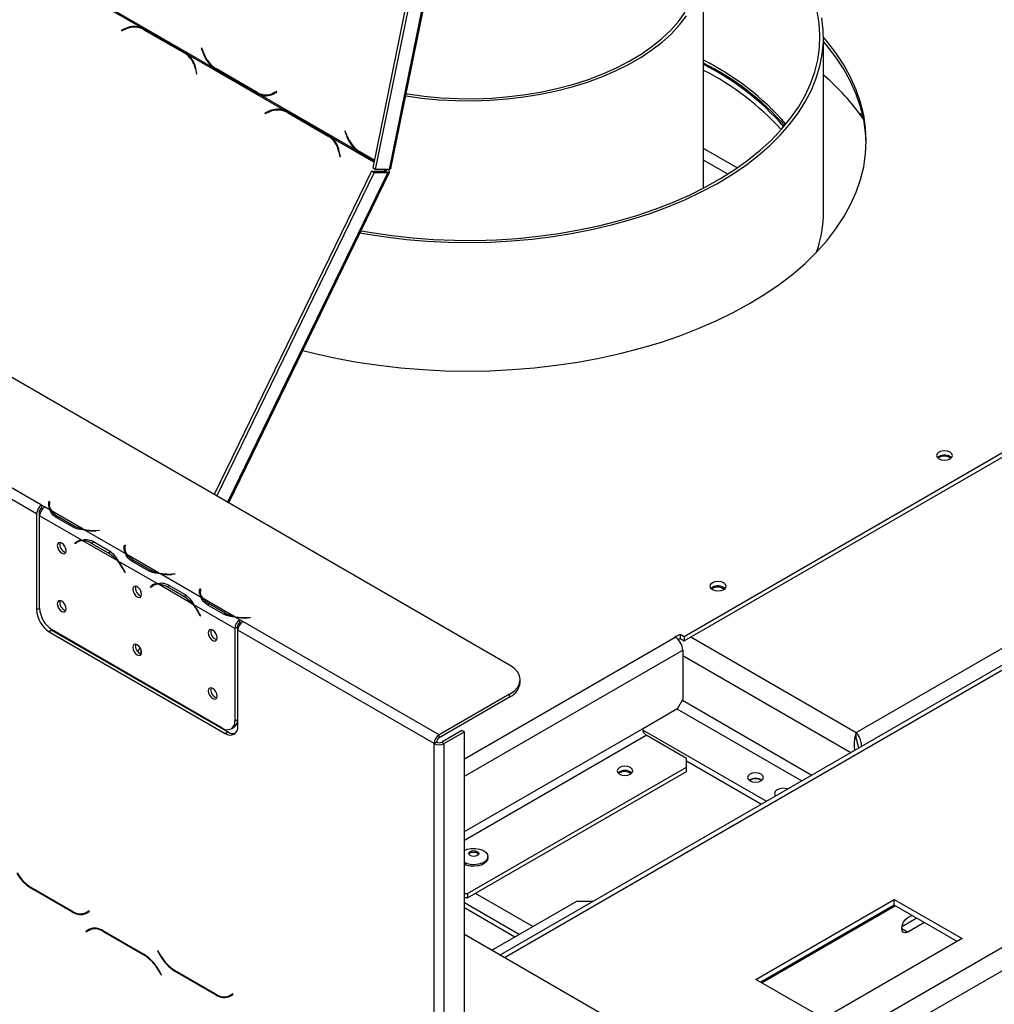
# Model space of a CAD drawing. Units: millimetres. Extents: x 30 to 4063, y 31 to 3074.
# Drawn here: x 3540 to 3814, y 878 to 1155 of the extents above; entities that cross this region are included whole.
import ezdxf

# ---------------------------------------------------------------- set-up
doc = ezdxf.new("R2010")
doc.units = ezdxf.units.MM
doc.header["$LTSCALE"] = 15

msp = doc.modelspace()

# ---------------------------------------------------------------- linework, layer by layer
at = {"color": 7, "linetype": 'Continuous', "lineweight": 25}
for p, q in [((3677.47, 973.3), (3147.14, 1279.45)), ((3670.03, 1264.65), (3639, 1112.96)), ((3670.74, 1264.24), (3639.7, 1112.55)), ((3674.84, 1265.33), (3643.58, 1112.56)), ((3644.09, 1112.82), (3675.39, 1265.75)), ((3547.62, 1167.58), (3573.98, 1152.36)), ((3731.96, 1107.3), (3731.96, 1169.92)), ((3566.99, 1156.83), (3594.26, 1141.09)), ((3569.72, 1152.21), (3568.4, 1151.65)), ((3568.4, 1151.65), (3568.44, 1151.47)), ((3568.67, 1151.56), (3568.4, 1151.65)), ((3568.44, 1151.47), (3569.69, 1152)), ((3574.26, 1152.06), (3573.7, 1152.24)), ((3574.73, 1151.99), (3573.98, 1152.36)), ((3574.71, 1151.79), (3586.17, 1145.17)), ((3575.27, 1151.61), (3574.71, 1151.79)), ((3586.31, 1145.3), (3574.73, 1151.99)), ((3575.27, 1151.61), (3586.73, 1144.99)), ((3765.66, 1100.75), (3765.66, 1149.74)), ((3586.73, 1144.99), (3586.17, 1145.17)), ((3587.02, 1144.84), (3586.31, 1145.3)), ((3590.93, 1146.59), (3590.8, 1146.52)), ((3590.94, 1146.56), (3590.8, 1146.52)), ((3590.8, 1146.52), (3591.41, 1145.02)), ((3591.5, 1145.16), (3590.93, 1146.59)), ((3586.73, 1144.99), (3587.18, 1144.7)), ((3587.02, 1144.84), (3614.29, 1129.1)), ((3589.15, 1140.77), (3589.45, 1139.34)), ((3589.61, 1139.41), (3589.3, 1140.91)), ((3594.26, 1141.09), (3594.59, 1141.18)), ((3594.26, 1141.09), (3594.98, 1140.63)), ((3594.98, 1140.63), (3595.22, 1140.67)), ((3594.98, 1140.63), (3606.56, 1133.94)), ((3606.53, 1134.14), (3595.07, 1140.76)), ((3589.45, 1139.34), (3589.61, 1139.41)), ((3611.94, 1134.46), (3610.96, 1133.93)), ((3611.64, 1134.11), (3610.96, 1133.93)), ((3610.98, 1133.72), (3612.01, 1134.28)), ((3612, 1134.31), (3611.64, 1134.11)), ((3612.01, 1134.28), (3611.94, 1134.46)), ((3606.56, 1133.94), (3606.92, 1134.02)), ((3606.56, 1133.94), (3607.3, 1133.57)), ((3607.3, 1133.57), (3607.98, 1133.75)), ((3607.3, 1133.57), (3634.56, 1117.83)), ((3610.07, 1133.57), (3610.75, 1133.75)), ((3610.03, 1128.95), (3608.7, 1128.38)), ((3608.74, 1128.2), (3610, 1128.73)), ((3614.56, 1128.79), (3614.01, 1128.97)), ((3615.04, 1128.72), (3614.29, 1129.1)), ((3615.02, 1128.52), (3626.48, 1121.91)), ((3615.57, 1128.34), (3615.02, 1128.52)), ((3626.61, 1122.04), (3615.04, 1128.72)), ((3608.7, 1128.38), (3608.74, 1128.2)), ((3608.97, 1128.3), (3608.7, 1128.38)), ((3615.57, 1128.34), (3627.03, 1121.72)), ((3776.69, 1127.81), (3775.7, 1128.38)), ((3631.23, 1123.32), (3631.11, 1123.26)), ((3631.24, 1123.29), (3631.11, 1123.26)), ((3631.11, 1123.26), (3631.71, 1121.75)), ((3631.81, 1121.89), (3631.23, 1123.32)), ((3627.03, 1121.72), (3626.48, 1121.91)), ((3627.32, 1121.57), (3626.61, 1122.04)), ((3627.03, 1121.72), (3627.49, 1121.43)), ((3629.46, 1117.5), (3629.76, 1116.07)), ((3629.92, 1116.14), (3629.6, 1117.64)), ((3634.56, 1117.83), (3634.9, 1117.91)), ((3634.56, 1117.83), (3635.28, 1117.36)), ((3639.44, 1115.14), (3635.38, 1117.49)), ((3629.76, 1116.07), (3629.92, 1116.14)), ((3635.28, 1117.36), (3635.52, 1117.41)), ((3635.28, 1117.36), (3639.41, 1114.98)), ((3638.68, 1112.05), (3594.48, 1021.2)), ((3638.68, 1112.05), (3639.39, 1111.64)), ((3638.68, 1112.05), (3642.55, 1112.05)), ((3639.7, 1112.55), (3639, 1112.96)), ((3643.58, 1112.56), (3639.7, 1112.55)), ((3643.26, 1111.64), (3642.55, 1112.05)), ((3643.18, 1112.56), (3643.18, 1112.55)), ((3639.39, 1111.64), (3595.19, 1020.8)), ((3598.53, 1018.86), (3643.73, 1111.76)), ((3639.39, 1111.64), (3643.26, 1111.64)), ((3545.94, 1018.2), (3413.72, 1094.53)), ((3544.53, 1015.75), (3412.3, 1092.08)), ((3726.47, 981.36), (3889.81, 1075.65)), ((3726.47, 980.13), (3889.81, 1074.43)), ((3774.85, 954.38), (3981.33, 1073.58)), ((3980.02, 1068.05), (3674.85, 891.88)), ((4060.15, 1034.99), (3743.16, 852)), ((3798.06, 1031.87), (3797.67, 1031.56)), ((4061.64, 1029.32), (3745.98, 847.1)), ((3798.12, 1031.57), (3797.86, 1031.39)), ((3546.79, 1017.71), (3545.94, 1018.2)), ((3545.94, 1018.2), (3545.94, 1017.38)), ((3547.94, 1018.75), (3548.01, 1019.23)), ((3547.94, 1017.94), (3548.01, 1018.41)), ((3548.01, 1019.23), (3548.21, 1019.22)), ((3548.01, 1018.41), (3548.01, 1019.23)), ((3548.01, 1018.41), (3548.11, 1018.41)), ((3548.11, 1018.34), (3548.11, 1017.53)), ((3548.21, 1019.22), (3548.14, 1018.74)), ((3544.53, 1015.75), (3544.53, 988.8)), ((3545.24, 1016.16), (3545.24, 989.21)), ((3557.23, 1008.42), (3545.38, 1015.26)), ((3545.38, 989.32), (3545.38, 1015.26)), ((3545.94, 1017.38), (3546.21, 1017.23)), ((3548.37, 1016.8), (3546.79, 1017.71)), ((3546.79, 1017.71), (3546.79, 1017.71)), ((3557.59, 1011.47), (3548.72, 1016.6)), ((3550.39, 1015.16), (3555.1, 1012.44)), ((3554.78, 1012.01), (3550.06, 1014.73)), ((3569.58, 1004.55), (3557.94, 1011.27)), ((3561.3, 1011.14), (3562.13, 1011.18)), ((3562.15, 1011.06), (3561.32, 1011.02)), ((3562.13, 1011.18), (3562.15, 1011.06)), ((3562.13, 1011.06), (3562.13, 1011.18)), ((3555.98, 1007.92), (3555.28, 1007.52)), ((3555.28, 1007.52), (3555.66, 1007.82)), ((3555.38, 1007.35), (3555.28, 1007.52)), ((3555.76, 1007.65), (3555.38, 1007.35)), ((3555.98, 1007.92), (3556.36, 1008.23)), ((3556.04, 1007.84), (3555.98, 1007.92)), ((3556.8, 1008.28), (3556.09, 1007.88)), ((3567.16, 1002.68), (3557.53, 1008.24)), ((3564.7, 1004.77), (3559.99, 1007.49)), ((3560.34, 1008.09), (3565.05, 1005.37)), ((3569.15, 1006.5), (3569.22, 1006.98)), ((3569.22, 1006.98), (3569.42, 1006.97)), ((3569.22, 1006.17), (3569.22, 1006.98)), ((3569.42, 1006.97), (3569.35, 1006.49)), ((3565.41, 1005.18), (3564.7, 1004.77)), ((3569.15, 1005.69), (3569.22, 1006.17)), ((3569.22, 1006.17), (3569.32, 1006.16)), ((3569.32, 1006.1), (3569.32, 1005.28)), ((3578.8, 999.23), (3569.93, 1004.35)), ((3578.44, 996.17), (3567.46, 1002.51)), ((3575.99, 999.77), (3571.28, 1002.49)), ((3571.6, 1002.91), (3576.32, 1000.19)), ((3569.31, 999.31), (3568.93, 1000.05)), ((3569.04, 1000.1), (3569.42, 999.35)), ((3569.41, 999.37), (3569.31, 999.31)), ((3569.42, 999.35), (3569.31, 999.31)), ((3590.79, 992.31), (3579.15, 999.03)), ((3582.51, 998.89), (3583.35, 998.93)), ((3583.36, 998.82), (3582.53, 998.78)), ((3583.35, 998.93), (3583.36, 998.82)), ((3583.35, 998.82), (3583.35, 998.93)), ((3577.2, 995.68), (3577.57, 995.98)), ((3578.01, 996.04), (3577.3, 995.63)), ((3588.37, 990.44), (3578.75, 995.99)), ((3581.55, 995.85), (3586.26, 993.13)), ((3577.2, 995.68), (3576.49, 995.27)), ((3576.49, 995.27), (3576.87, 995.57)), ((3576.6, 995.1), (3576.49, 995.27)), ((3576.98, 995.41), (3576.6, 995.1)), ((3577.25, 995.6), (3577.2, 995.68)), ((3585.92, 992.52), (3581.2, 995.24)), ((3590.36, 994.25), (3590.44, 994.74)), ((3590.36, 993.44), (3590.44, 993.92)), ((3590.44, 994.74), (3590.63, 994.73)), ((3590.44, 993.92), (3590.44, 994.74)), ((3590.44, 993.92), (3590.53, 993.92)), ((3590.53, 993.85), (3590.53, 993.04)), ((3590.63, 994.73), (3590.56, 994.24)), ((3734.42, 995.13), (3734.03, 994.83)), ((3734.48, 994.84), (3734.22, 994.66)), ((3586.62, 992.93), (3585.92, 992.52)), ((3600.25, 983.58), (3588.68, 990.26)), ((3600.02, 986.98), (3591.14, 992.1)), ((3597.2, 987.52), (3592.49, 990.24)), ((3592.82, 990.67), (3597.53, 987.95)), ((3544.53, 988.8), (3545.24, 989.21)), ((3590.52, 987.06), (3590.14, 987.81)), ((3590.25, 987.85), (3590.63, 987.11)), ((3590.62, 987.12), (3590.52, 987.06)), ((3590.63, 987.11), (3590.52, 987.06)), ((3601.66, 986.03), (3600.37, 986.78)), ((3602.51, 985.54), (3601.66, 986.03)), ((3601.66, 986.03), (3601.66, 986.03)), ((3601.66, 985.22), (3601.66, 986.03)), ((3601.66, 985.22), (3601.66, 986.03)), ((3601.66, 985.22), (3601.93, 985.06)), ((3601.66, 985.22), (3601.66, 985.22)), ((3657.67, 953.7), (3602.51, 985.54)), ((3603.72, 986.65), (3604.56, 986.69)), ((3604.58, 986.57), (3603.74, 986.53)), ((3604.56, 986.69), (3604.58, 986.57)), ((3604.56, 986.57), (3604.56, 986.69)), ((3548.77, 983.09), (3548.07, 982.68)), ((3548.07, 982.68), (3597.56, 954.11)), ((3548.77, 983.09), (3598.27, 954.52)), ((3596.71, 955.6), (3548.91, 983.2)), ((3600.95, 983.99), (3600.25, 983.58)), ((3600.25, 983.58), (3600.25, 957.65)), ((3600.95, 983.99), (3600.95, 958.05)), ((3656.25, 951.25), (3601.1, 983.09)), ((3601.1, 956.15), (3601.1, 983.09)), ((3723.92, 981.19), (3725.34, 982.01)), ((3725.34, 982.01), (3726.47, 981.36)), ((3725.34, 982.01), (3725.34, 980.78)), ((3723.99, 981.15), (3723.92, 981.19)), ((3724.82, 980.48), (3725.34, 980.78)), ((3725.34, 980.78), (3726.47, 980.13)), ((3726.47, 981.36), (3726.47, 980.13)), ((3573.58, 978.24), (3572.98, 977)), ((3574, 977.26), (3573.63, 976.49)), ((3726.12, 977.48), (3726.12, 963.6)), ((3570.05, 970.99), (3569.98, 970.85)), ((3570.76, 970.59), (3570.69, 970.44)), ((3574.03, 968.51), (3574.1, 968.66)), ((3680.4, 968.4), (3680.4, 969.22)), ((3677.47, 965.13), (3657.67, 953.7)), ((3677.47, 964.32), (3657.67, 952.89)), ((3677.47, 964.32), (3677.47, 965.13)), ((3724.7, 961.15), (3726.12, 963.6)), ((3714.8, 955.43), (3724.7, 961.15)), ((3600.25, 957.65), (3600.95, 958.05)), ((3597.56, 954.11), (3598.27, 954.52)), ((3599.21, 955.36), (3599.92, 955.77)), ((3664.03, 954.93), (3658.37, 951.66)), ((3664.74, 954.52), (3659.08, 951.25)), ((3664.74, 954.52), (3664.03, 954.93)), ((3664.74, 856.78), (3664.74, 954.52)), ((3714.83, 955.15), (3749.64, 935.06)), ((3774.85, 953.18), (3774.85, 954.38)), ((3656.96, 951.66), (3656.25, 951.25)), ((3657.67, 952.89), (3657.67, 953.7)), ((3658.37, 951.66), (3659.08, 951.25)), ((3727.18, 947.06), (3715.86, 953.59)), ((3774.96, 952.17), (3774.85, 953.18)), ((3656.25, 846.17), (3656.25, 951.25)), ((3659.08, 846.98), (3659.08, 951.25)), ((3727.18, 944.61), (3727.18, 947.06)), ((3727.18, 946.39), (3748.22, 934.24)), ((3665.66, 909.1), (3727.18, 944.61)), ((3665.66, 907.88), (3727.18, 943.39)), ((3727.18, 943.39), (3727.18, 944.61)), ((3671.35, 919.07), (3671.35, 919.52)), ((3542.98, 910.66), (3554.56, 903.97)), ((3554.5, 904.17), (3543.04, 910.79)), ((3664.74, 909.1), (3665.66, 909.1)), ((3665.66, 907.88), (3664.74, 907.88)), ((3665.66, 909.1), (3665.66, 907.88)), ((3746.62, 885.02), (3785.51, 907.47)), ((3785.51, 907.47), (3804.6, 896.45)), ((3785.51, 905.84), (3785.51, 907.47)), ((3680.13, 897.66), (3664.74, 906.54)), ((3672.48, 893.24), (3696.35, 907.02)), ((3696.35, 907.02), (3701.07, 907.02)), ((3785.51, 905.84), (3748.04, 884.2)), ((3785.87, 905.63), (3748.39, 884)), ((3803.19, 895.63), (3785.51, 905.84)), ((3559.28, 904.22), (3558.5, 903.77)), ((3559.21, 904.18), (3558.5, 903.77)), ((3558.56, 903.58), (3559.38, 904.05)), ((3559.28, 904.22), (3559.21, 904.18)), ((3559.38, 904.05), (3559.28, 904.22)), ((3791.88, 902.16), (3787.67, 899.73)), ((3789.4, 902.36), (3790.47, 902.98)), ((3559.21, 899.05), (3558.39, 898.58)), ((3558.39, 898.58), (3559.1, 898.99)), ((3559.23, 899.06), (3559.1, 898.99)), ((3559.1, 898.99), (3559.2, 898.81)), ((3559.27, 898.85), (3559.97, 899.26)), ((3559.97, 899.26), (3560.24, 899.4)), ((3794, 900.94), (3789.4, 898.28)), ((3558.39, 898.58), (3558.49, 898.41)), ((3558.49, 898.41), (3559.27, 898.85)), ((3574.78, 891.97), (3563.21, 898.66)), ((3563.27, 898.46), (3574.73, 891.84)), ((3664.74, 897.71), (3741.25, 853.55)), ((3804.6, 896.45), (3765.71, 874)), ((3578.64, 893.04), (3578.54, 892.99)), ((3578.64, 893.04), (3578.54, 892.99)), ((3578.54, 892.99), (3579.36, 891.57)), ((3579.42, 891.7), (3578.64, 893.04)), ((3578.73, 887.62), (3579.5, 886.27)), ((3579.6, 886.33), (3578.78, 887.75)), ((3579.5, 886.27), (3579.6, 886.33)), ((3583.36, 887.35), (3594.94, 880.66)), ((3594.88, 880.86), (3583.42, 887.48)), ((3765.71, 874), (3746.62, 885.02)), ((3599.66, 880.91), (3598.88, 880.47)), ((3599.59, 880.87), (3598.88, 880.47)), ((3598.94, 880.27), (3599.76, 880.74)), ((3599.66, 880.91), (3599.59, 880.87)), ((3599.76, 880.74), (3599.66, 880.91))]:
    msp.add_line(p, q, dxfattribs=at)
at = {"color": 8, "linetype": 'Continuous', "lineweight": 25}
for p, q in [((3570, 1152.12), (3569.72, 1152.21)), ((3591.55, 1145.05), (3591.41, 1145.02)), ((3589.34, 1140.71), (3589.15, 1140.77)), ((3610.3, 1128.86), (3610.03, 1128.95)), ((3627.32, 1121.57), (3639.34, 1114.63)), ((3631.85, 1121.79), (3631.71, 1121.75)), ((3629.65, 1117.44), (3629.46, 1117.5)), ((3741.4, 1112.94), (3731.96, 1118.4)), ((3738.76, 1111.2), (3731.96, 1115.13)), ((3642.29, 1112.05), (3642.54, 1112.55)), ((3643.26, 1111.64), (3598.21, 1019.05)), ((3676.02, 891.2), (3982.02, 1067.85)), ((3547.94, 1017.94), (3547.94, 1018.75)), ((3548.72, 1016.15), (3548.72, 1016.6)), ((3550.39, 1014.54), (3550.39, 1015.16)), ((3555.1, 1011.9), (3555.1, 1012.44)), ((3561.3, 1011.02), (3561.3, 1011.14)), ((3556.35, 1008.22), (3555.66, 1007.82)), ((3560.69, 1007.89), (3559.99, 1007.49)), ((3569.15, 1005.7), (3569.15, 1006.5)), ((3569.93, 1003.9), (3569.93, 1004.35)), ((3571.6, 1002.3), (3571.6, 1002.91)), ((3569.03, 1000.11), (3568.93, 1000.05)), ((3576.32, 999.65), (3576.32, 1000.19)), ((3582.51, 998.78), (3582.51, 998.89)), ((3577.57, 995.98), (3576.87, 995.57)), ((3581.9, 995.65), (3581.2, 995.24)), ((3590.36, 993.45), (3590.36, 994.25)), ((3591.14, 991.66), (3591.14, 992.1)), ((3592.82, 990.05), (3592.82, 990.67)), ((3590.24, 987.87), (3590.14, 987.81)), ((3597.53, 987.4), (3597.53, 987.95)), ((3603.72, 986.53), (3603.72, 986.65)), ((3664.74, 946.94), (3723.99, 981.15)), ((3728.36, 981.22), (3774.85, 954.38)), ((3664.74, 942.05), (3726.12, 977.48)), ((3726.12, 975.99), (3773.33, 948.73)), ((3573.78, 968.84), (3573.71, 968.69)), ((3726, 963.4), (3762.36, 942.4)), ((3724.47, 961.01), (3759.54, 940.77)), ((3664.74, 926.53), (3714.8, 955.43)), ((3664.74, 924.08), (3715.86, 953.59)), ((3543.13, 910.74), (3542.98, 910.66)), ((3683.99, 899.89), (3667.9, 909.17)), ((3664.74, 905.19), (3678.95, 896.98)), ((3554.71, 904.06), (3554.56, 903.97)), ((3558.48, 903.76), (3558.58, 903.7)), ((3787.63, 899.3), (3789.4, 898.28)), ((3563.27, 898.46), (3563.41, 898.54)), ((3574.73, 891.84), (3574.87, 891.92)), ((3579.46, 891.63), (3579.36, 891.57)), ((3578.73, 887.62), (3578.83, 887.68)), ((3583.5, 887.43), (3583.36, 887.35)), ((3595.08, 880.75), (3594.94, 880.66))]:
    msp.add_line(p, q, dxfattribs=at)
at = {"color": 7, "linetype": 'Continuous', "lineweight": 25, "flags": 128}
for points in [[(3635.71, 1095.27), (3638.61, 1094.77), (3644.35, 1093.93), (3650.17, 1093.3), (3656.05, 1092.86), (3661.96, 1092.63), (3667.88, 1092.61), (3673.79, 1092.79), (3679.68, 1093.17), (3685.52, 1093.75), (3691.28, 1094.54), (3696.95, 1095.52), (3702.51, 1096.7), (3707.94, 1098.07), (3713.22, 1099.62), (3718.33, 1101.35), (3723.25, 1103.26), (3727.96, 1105.33), (3732.45, 1107.56), (3736.7, 1109.94), (3740.7, 1112.47), (3744.42, 1115.12), (3747.87, 1117.9), (3751.02, 1120.8), (3753.87, 1123.8), (3756.4, 1126.89), (3758.6, 1130.06), (3760.47, 1133.31), (3762.01, 1136.61), (3763.2, 1139.96), (3764.04, 1143.35), (3764.52, 1146.75), (3764.65, 1150.17), (3764.43, 1153.59), (3763.86, 1156.99)], [(3648.38, 1133.8), (3648.75, 1133.74), (3653.42, 1133.1), (3658.17, 1132.67), (3662.96, 1132.44), (3667.76, 1132.41), (3672.55, 1132.59), (3677.31, 1132.98), (3682.01, 1133.56), (3686.61, 1134.34), (3691.11, 1135.32), (3695.47, 1136.49), (3699.66, 1137.84), (3703.68, 1139.36), (3707.48, 1141.05), (3711.06, 1142.9), (3714.4, 1144.9), (3717.46, 1147.03), (3720.25, 1149.29), (3722.74, 1151.66), (3724.92, 1154.13), (3726.78, 1156.69)], [(3635.44, 1094.71), (3636.92, 1094.45), (3642.65, 1093.56), (3648.45, 1092.88), (3654.32, 1092.39), (3660.23, 1092.1), (3666.15, 1092.02), (3672.07, 1092.13), (3677.98, 1092.46), (3683.83, 1092.98), (3689.63, 1093.7), (3695.34, 1094.62), (3700.94, 1095.73), (3706.42, 1097.03), (3711.76, 1098.52), (3716.94, 1100.18), (3721.93, 1102.02), (3726.73, 1104.03), (3731.31, 1106.2), (3735.67, 1108.52), (3739.77, 1110.99), (3743.62, 1113.59), (3747.19, 1116.32), (3750.48, 1119.17), (3753.47, 1122.12), (3756.15, 1125.18), (3758.51, 1128.31), (3760.55, 1131.53), (3762.25, 1134.8), (3763.61, 1138.13), (3764.63, 1141.5), (3765.31, 1144.9), (3765.63, 1148.32), (3765.6, 1151.74), (3765.22, 1155.15)], [(3648.26, 1133.22), (3652.79, 1132.59), (3657.54, 1132.13), (3662.34, 1131.88), (3667.16, 1131.83), (3671.98, 1131.98), (3676.76, 1132.34), (3681.48, 1132.89), (3686.12, 1133.64), (3690.66, 1134.59), (3695.06, 1135.73), (3699.3, 1137.04), (3703.37, 1138.54), (3707.24, 1140.2), (3710.89, 1142.02), (3714.3, 1143.98), (3717.45, 1146.09), (3720.33, 1148.32), (3722.91, 1150.67), (3725.2, 1153.12), (3727.16, 1155.66)], [(3574.26, 1152.06), (3574.7, 1151.89), (3575.27, 1151.61)], [(3619.36, 1061.68), (3622.8, 1060.82), (3628.67, 1059.53), (3634.65, 1058.42), (3640.74, 1057.52), (3646.9, 1056.81), (3653.12, 1056.3), (3659.38, 1056), (3665.66, 1055.9), (3671.94, 1056), (3678.2, 1056.3), (3684.42, 1056.81), (3690.58, 1057.52), (3696.66, 1058.42), (3702.65, 1059.53), (3708.52, 1060.82), (3714.25, 1062.3), (3719.83, 1063.96), (3725.25, 1065.81), (3730.47, 1067.82), (3735.49, 1070), (3740.29, 1072.34), (3744.85, 1074.83), (3749.17, 1077.47), (3753.22, 1080.24), (3757, 1083.14), (3760.49, 1086.15), (3763.68, 1089.28), (3766.57, 1092.5), (3769.13, 1095.81), (3771.37, 1099.2), (3773.28, 1102.65), (3774.85, 1106.17), (3776.08, 1109.72), (3776.95, 1113.31), (3777.48, 1116.93), (3777.66, 1120.55), (3777.48, 1124.18), (3776.95, 1127.79), (3776.08, 1131.38), (3774.85, 1134.94), (3773.28, 1138.45), (3771.37, 1141.91), (3769.13, 1145.3), (3766.57, 1148.61), (3765.66, 1149.67)], [(3777.65, 1119.94), (3777.48, 1122.95), (3776.95, 1126.57), (3776.08, 1130.16), (3774.85, 1133.72), (3773.28, 1137.23), (3771.37, 1140.68), (3769.13, 1144.07), (3766.57, 1147.38), (3765.66, 1148.45)], [(3611.64, 1134.11), (3611.14, 1133.88), (3610.75, 1133.75)], [(3614.56, 1128.79), (3615, 1128.63), (3615.57, 1128.34)], [(3798.06, 1033.1), (3797.58, 1032.67), (3797.4, 1032.18), (3797.58, 1031.68), (3798.06, 1031.26), (3798.79, 1030.98), (3799.65, 1030.88), (3800.52, 1030.98), (3801.25, 1031.26), (3801.73, 1031.68), (3801.9, 1032.18), (3801.73, 1032.67), (3801.25, 1033.1), (3800.52, 1033.38), (3799.65, 1033.48), (3798.79, 1033.38), (3798.06, 1033.1)], [(3548.11, 1017.53), (3548.11, 1017.37), (3548.12, 1017.29)], [(3552.84, 1005.43), (3552.74, 1006.03), (3552.47, 1006.65), (3552.07, 1007.19), (3551.6, 1007.57), (3551.12, 1007.74), (3550.72, 1007.66), (3550.46, 1007.35), (3550.36, 1006.86), (3550.46, 1006.26), (3550.72, 1005.64), (3551.12, 1005.1), (3551.6, 1004.72), (3552.07, 1004.55), (3552.47, 1004.63), (3552.74, 1004.94), (3552.84, 1005.43)], [(3557.01, 1008.39), (3556.86, 1008.32), (3556.8, 1008.28)], [(3569.32, 1005.28), (3569.32, 1005.13), (3569.33, 1005.05)], [(3578.22, 996.15), (3578.07, 996.07), (3578.01, 996.04)], [(3734.42, 996.36), (3733.94, 995.94), (3733.76, 995.44), (3733.94, 994.94), (3734.42, 994.52), (3735.15, 994.24), (3736.01, 994.14), (3736.88, 994.24), (3737.61, 994.52), (3738.09, 994.94), (3738.26, 995.44), (3738.09, 995.94), (3737.61, 996.36), (3736.88, 996.64), (3736.01, 996.74), (3735.15, 996.64), (3734.42, 996.36)], [(3574.05, 993.18), (3573.95, 993.78), (3573.69, 994.4), (3573.29, 994.94), (3572.81, 995.33), (3572.34, 995.49), (3571.94, 995.41), (3571.67, 995.1), (3571.57, 994.61), (3571.67, 994.01), (3571.94, 993.39), (3572.34, 992.85), (3572.81, 992.47), (3573.29, 992.3), (3573.69, 992.38), (3573.95, 992.69), (3574.05, 993.18)], [(3590.53, 993.04), (3590.54, 992.88), (3590.54, 992.8)], [(3552.84, 989.1), (3552.74, 989.7), (3552.47, 990.32), (3552.07, 990.86), (3551.6, 991.24), (3551.12, 991.41), (3550.72, 991.33), (3550.46, 991.02), (3550.36, 990.53), (3550.46, 989.93), (3550.72, 989.31), (3551.12, 988.77), (3551.6, 988.38), (3552.07, 988.22), (3552.47, 988.3), (3552.74, 988.61), (3552.84, 989.1)], [(3595.26, 980.94), (3595.17, 981.54), (3594.9, 982.16), (3594.5, 982.7), (3594.02, 983.08), (3593.55, 983.25), (3593.15, 983.17), (3592.88, 982.86), (3592.79, 982.37), (3592.88, 981.77), (3593.15, 981.15), (3593.55, 980.61), (3594.02, 980.22), (3594.5, 980.06), (3594.9, 980.14), (3595.17, 980.45), (3595.26, 980.94)], [(3574.05, 976.85), (3573.95, 977.45), (3573.69, 978.07), (3573.29, 978.61), (3572.81, 979), (3572.34, 979.16), (3571.94, 979.08), (3571.67, 978.77), (3571.57, 978.28), (3571.67, 977.68), (3571.94, 977.06), (3572.34, 976.52), (3572.81, 976.14), (3573.29, 975.97), (3573.69, 976.05), (3573.95, 976.36), (3574.05, 976.85)], [(3677.47, 965.13), (3678.71, 966.01), (3679.63, 967.01), (3680.2, 968.09), (3680.4, 969.22), (3680.2, 970.34), (3679.63, 971.43), (3678.71, 972.42), (3677.47, 973.3)], [(3595.26, 964.61), (3595.17, 965.21), (3594.9, 965.83), (3594.5, 966.37), (3594.02, 966.75), (3593.55, 966.91), (3593.15, 966.84), (3592.88, 966.53), (3592.79, 966.04), (3592.88, 965.43), (3593.15, 964.82), (3593.55, 964.27), (3594.02, 963.89), (3594.5, 963.73), (3594.9, 963.81), (3595.17, 964.11), (3595.26, 964.61)], [(3708.3, 944.49), (3707.82, 944.08), (3707.65, 943.59), (3707.82, 943.11), (3708.3, 942.7), (3709.01, 942.42), (3709.85, 942.32), (3710.69, 942.42), (3711.41, 942.7), (3711.88, 943.11), (3712.05, 943.59), (3711.88, 944.08), (3711.41, 944.49), (3710.69, 944.77), (3709.85, 944.86), (3709.01, 944.77), (3708.3, 944.49)], [(3744.98, 942.64), (3744.49, 942.22), (3744.32, 941.73), (3744.49, 941.23), (3744.98, 940.81), (3745.71, 940.53), (3746.57, 940.43), (3747.43, 940.53), (3748.16, 940.81), (3748.65, 941.23), (3748.82, 941.73), (3748.65, 942.22), (3748.16, 942.64), (3747.43, 942.93), (3746.57, 943.02), (3745.71, 942.93), (3744.98, 942.64)], [(3755.58, 938.49), (3755.3, 938.57), (3754.35, 938.68), (3753.39, 938.57), (3752.58, 938.26), (3752.04, 937.79), (3751.85, 937.24), (3752.04, 936.68), (3752.17, 936.52)], [(3664.74, 921.24), (3665.51, 921.55), (3666.63, 921.77), (3667.82, 921.8), (3668.96, 921.62), (3669.96, 921.26), (3670.74, 920.74), (3671.21, 920.11), (3671.34, 919.43), (3671.12, 918.76), (3670.57, 918.16), (3669.73, 917.67), (3668.68, 917.35), (3667.52, 917.23), (3666.34, 917.3), (3665.26, 917.58), (3664.74, 917.8)], [(3666.38, 920.95), (3666.84, 921.12), (3667.37, 921.19), (3667.91, 921.12), (3668.36, 920.95), (3668.67, 920.69), (3668.77, 920.38), (3668.67, 920.07), (3668.36, 919.81), (3667.91, 919.63), (3667.37, 919.57), (3666.84, 919.63), (3666.38, 919.81), (3666.08, 920.07), (3665.97, 920.38), (3666.08, 920.69), (3666.38, 920.95)], [(3671.35, 919.07), (3671.34, 918.98), (3671.12, 918.31), (3670.57, 917.71), (3669.73, 917.22), (3668.68, 916.9), (3667.52, 916.78), (3666.34, 916.85), (3665.26, 917.13), (3664.74, 917.35)], [(3666.02, 920.17), (3666.08, 920.28), (3666.38, 920.54)], [(3666.38, 920.54), (3666.84, 920.72), (3667.37, 920.78), (3667.91, 920.72), (3668.36, 920.54), (3668.67, 920.28), (3668.73, 920.17)], [(3789.4, 898.28), (3788.72, 898.04), (3788.15, 898.16), (3787.77, 898.6), (3787.63, 899.3), (3787.77, 900.16), (3788.15, 901.04), (3788.72, 901.82), (3789.4, 902.36)]]:
    msp.add_lwpolyline(points, dxfattribs=at)
at = {"color": 7, "linetype": 'Continuous', "lineweight": 25}
for centre, radius, start, end in [((3571.99, 1146.94), 5.56, 60.7144, 114.4355), ((3572.03, 1147.05), 5.65, 69.857, 114.1513), ((3572.63, 1147.13), 5.4, 72.1584, 96.2702), ((3582.74, 1139.64), 6.51, 9.9489, 58.1985), ((3599.79, 1148.23), 8.84, 200.3283, 237.7385), ((3582.66, 1139.68), 6.75, 10.5053, 49.7821), ((3600.11, 1148.35), 9.32, 200.9349, 231.1161), ((3698.52, 1076.17), 74.9, 40.9355, 63.4853), ((3698.34, 1075.07), 75.24, 41.4165, 63.4622), ((3699.15, 1076.45), 73.3, 40.9755, 63.4071), ((3697.27, 1072.27), 76.42, 42.3101, 63.0065), ((3720.42, 1086.46), 69.37, 35.448, 49.2965), ((3608.93, 1137.88), 4.44, 237.3193, 297.1605), ((3608.99, 1137.48), 4.26, 246.6614, 297.9433), ((3609.71, 1137.58), 4.18, 262.7489, 279.8155), ((3612.3, 1123.67), 5.56, 60.7144, 114.4355), ((3612.34, 1123.79), 5.65, 69.857, 114.1513), ((3612.94, 1123.86), 5.4, 72.1584, 96.2702), ((3623.05, 1116.38), 6.51, 9.9489, 58.1985), ((3622.96, 1116.41), 6.75, 10.5053, 49.7821), ((3640.41, 1125.08), 9.32, 200.9349, 231.1161), ((3640.1, 1124.97), 8.84, 200.3283, 237.7385), ((3731.23, 1100.83), 34.43, 340.3395, 359.8743), ((3799.63, 1029.09), 3.19, 50.8598, 119.3546), ((3799.58, 1028.94), 3.02, 53.1347, 119.0628), ((3547.6, 1015.61), 3.07, 122.6055, 177.3945), ((3550.77, 1018.35), 2.86, 172.0657, 212.8807), ((3550.98, 1018.36), 2.87, 172.4658, 217.9574), ((3546.77, 1016.09), 1.54, 122.6055, 177.3945), ((3548.45, 1015.12), 3.07, 122.6055, 177.3945), ((3552.98, 1019.87), 5.37, 217.5103, 241.2032), ((3559.74, 1020.7), 9.47, 240.6833, 256.8814), ((3560.61, 1024.16), 13.04, 256.6139, 273.0303), ((3560.61, 1024.52), 13.52, 258.592, 272.9757), ((3553.36, 1007.16), 2.28, 165.5044, 254.4902), ((3557.38, 1005.63), 2.79, 93.1257, 128.2747), ((3557.47, 1005.47), 2.77, 88.7042, 128.0408), ((3557.34, 1003.2), 5.04, 58.2258, 87.7477), ((3559.64, 996.32), 9.85, 40.2713, 59.0934), ((3571.98, 1006.11), 2.86, 172.0657, 212.8807), ((3572.19, 1006.11), 2.87, 172.4658, 217.9574), ((3574.19, 1007.62), 5.37, 217.5103, 241.2032), ((3557.16, 994.05), 13.21, 27.0371, 40.815), ((3556.89, 993.89), 13.65, 27.0668, 39.1862), ((3580.95, 1008.45), 9.47, 240.6833, 256.8814), ((3581.82, 1011.91), 13.04, 256.6139, 273.0303), ((3581.83, 1012.27), 13.52, 258.592, 272.9757), ((3578.6, 993.39), 2.79, 93.1257, 128.2747), ((3578.68, 993.23), 2.77, 88.7042, 128.0408), ((3578.55, 990.96), 5.04, 58.2258, 87.7477), ((3574.58, 994.92), 2.28, 165.5035, 254.4911), ((3593.2, 993.86), 2.86, 172.0657, 212.8807), ((3593.41, 993.87), 2.87, 172.4658, 217.9574), ((3735.99, 992.35), 3.19, 50.8598, 119.3546), ((3735.94, 992.2), 3.02, 53.1347, 119.0628), ((3553.36, 990.83), 2.28, 165.5049, 254.4898), ((3580.86, 984.07), 9.85, 40.2713, 59.0934), ((3578.37, 981.8), 13.21, 27.0371, 40.815), ((3578.1, 981.64), 13.65, 27.0668, 39.1862), ((3595.4, 995.37), 5.37, 217.5103, 241.2032), ((3552.21, 989.15), 7.68, 182.6055, 237.3945), ((3553.05, 989.67), 7.68, 182.6055, 237.3945), ((3602.17, 996.2), 9.47, 240.6833, 256.8814), ((3603.04, 999.67), 13.04, 256.6139, 273.0303), ((3603.32, 983.44), 3.07, 122.6055, 177.3945), ((3603.04, 1000.03), 13.52, 258.592, 272.9757), ((3602.49, 983.92), 1.54, 122.6055, 177.3945), ((3604.17, 982.95), 3.07, 122.6055, 177.3945), ((3595.79, 982.67), 2.28, 165.507, 254.4876), ((3574.58, 978.59), 2.28, 165.5032, 254.4915), ((3721.51, 977.27), 4.61, 2.6055, 57.3945), ((3675.39, 968.9), 5.03, 294.3747, 354.3052), ((3595.79, 966.34), 2.28, 165.5057, 254.489), ((3598.09, 957.3), 2.18, 230.7967, 9.214), ((3598.58, 957.75), 2.4, 304.0564, 7.2558), ((3598.94, 955.8), 2.18, 230.7967, 9.214), ((3599.8, 956.73), 2.69, 235.4574, 282.76), ((3717.1, 955.54), 2.31, 182.6055, 237.3945), ((3659.32, 951.11), 3.07, 122.6055, 177.3945), ((3658.5, 951.59), 1.54, 122.6055, 177.3945), ((3657.67, 953.03), 1.54, 242.6097, 297.3903), ((3657.67, 953.98), 3.07, 242.6097, 297.3903), ((3709.85, 940.73), 2.96, 49.3839, 130.6161), ((3709.79, 940.48), 2.91, 52.6837, 125.9132), ((3746.57, 938.23), 3.2, 56.8486, 123.1514), ((3746.57, 938.37), 2.98, 56.3224, 123.6776), ((3549.09, 920.45), 11.54, 208.8556, 238.0453), ((3549.15, 920.58), 11.54, 208.8556, 238.0453), ((3556.85, 907.44), 4.02, 234.3818, 294.314), ((3556.9, 907.24), 4.02, 234.3818, 294.314), ((3557.87, 906.43), 2.82, 277.3632, 299.6883), ((3560.86, 895.38), 4.02, 54.3818, 114.314), ((3560.92, 895.19), 4.02, 54.3818, 114.314), ((3568.62, 882.05), 11.54, 28.8556, 58.0453), ((3568.68, 882.18), 11.54, 28.8556, 58.0453), ((3589.47, 897.14), 11.54, 208.8556, 238.0453), ((3589.53, 897.27), 11.54, 208.8556, 238.0453), ((3597.22, 884.13), 4.02, 234.3818, 294.314), ((3597.28, 883.94), 4.02, 234.3818, 294.314), ((3598.25, 883.12), 2.82, 277.3632, 299.6883)]:
    msp.add_arc(centre, radius, start, end, dxfattribs=at)
for points, knots in [([(3642.55, 1112.05), (3642.64, 1112.07), (3642.8, 1112.11), (3642.87, 1112.26), (3642.85, 1112.42), (3642.77, 1112.53), (3642.75, 1112.55)], [0, 0, 0, 0, 0.303282, 0.606563, 0.909845, 1, 1, 1, 1]), ([(3644.06, 1112.83), (3644.05, 1112.77), (3644.01, 1112.64), (3643.74, 1112.59), (3643.58, 1112.56)], [0, 0, 0, 0, 0.4268896, 1, 1, 1, 1]), ([(3550.06, 1014.73), (3549.66, 1015.03), (3548.85, 1015.64), (3548.53, 1016.41), (3548.37, 1016.8)], [0, 0, 0, 0, 0.499831, 1, 1, 1, 1]), ([(3557.94, 1011.27), (3557.35, 1011.32), (3556.16, 1011.41), (3555.24, 1011.81), (3554.78, 1012.01)], [0, 0, 0, 0, 0.500348, 1, 1, 1, 1]), ([(3557.23, 1008.42), (3557.71, 1008.53), (3558.68, 1008.76), (3559.79, 1008.32), (3560.34, 1008.09)], [0, 0, 0, 0, 0.500044, 1, 1, 1, 1]), ([(3565.05, 1005.37), (3565.5, 1005.02), (3566.41, 1004.31), (3567.11, 1003.11), (3567.46, 1002.51)], [0, 0, 0, 0, 0.500224, 1, 1, 1, 1]), ([(3571.28, 1002.49), (3570.87, 1002.79), (3570.06, 1003.39), (3569.74, 1004.17), (3569.58, 1004.55)], [0, 0, 0, 0, 0.499831, 1, 1, 1, 1]), ([(3579.15, 999.03), (3578.56, 999.07), (3577.38, 999.17), (3576.45, 999.57), (3575.99, 999.77)], [0, 0, 0, 0, 0.5003484, 1, 1, 1, 1]), ([(3578.44, 996.17), (3578.93, 996.29), (3579.9, 996.52), (3581, 996.07), (3581.55, 995.85)], [0, 0, 0, 0, 0.500044, 1, 1, 1, 1]), ([(3586.26, 993.13), (3586.72, 992.77), (3587.62, 992.06), (3588.32, 990.86), (3588.68, 990.26)], [0, 0, 0, 0, 0.500224, 1, 1, 1, 1]), ([(3592.49, 990.24), (3592.09, 990.54), (3591.28, 991.14), (3590.95, 991.92), (3590.79, 992.31)], [0, 0, 0, 0, 0.4998315, 1, 1, 1, 1]), ([(3600.37, 986.78), (3599.78, 986.83), (3598.59, 986.92), (3597.67, 987.32), (3597.2, 987.52)], [0, 0, 0, 0, 0.5003484, 1, 1, 1, 1]), ([(3774.85, 954.38), (3774.72, 953.98), (3774.44, 953.18), (3774.24, 951.49), (3774.21, 950.14), (3774.41, 949.46), (3774.43, 949.37)], [0, 0, 0, 0, 0.3177148, 0.6354295, 0.9531443, 1, 1, 1, 1]), ([(3776.41, 950.51), (3776.37, 950.87), (3776.29, 951.71), (3775.82, 952.95), (3775.29, 953.87), (3774.96, 954.26), (3774.85, 954.38)], [0, 0, 0, 0, 0.227477, 0.541858, 0.856239, 1, 1, 1, 1]), ([(3775.17, 951.27), (3775.17, 951.32), (3775.18, 951.67), (3775.05, 952.22), (3774.91, 952.58), (3774.85, 952.75)], [0, 0, 0, 0, 0.076524, 0.570224, 1, 1, 1, 1]), ([(3774.94, 952.3), (3774.97, 952.17), (3775.04, 951.77), (3775.21, 950.97), (3775.46, 950.31), (3775.57, 950.03)], [0, 0, 0, 0, 0.208885, 0.657838, 1, 1, 1, 1])]:
    msp.add_open_spline(points, degree=3, knots=knots, dxfattribs=at)
msp.add_open_spline([(3643.26, 1111.64), (3643.4, 1111.65), (3643.69, 1111.65), (3643.79, 1111.83), (3643.63, 1112.14), (3643.33, 1112.41), (3643.18, 1112.55)], degree=3, dxfattribs=at)

doc.saveas('drawing.dxf')
